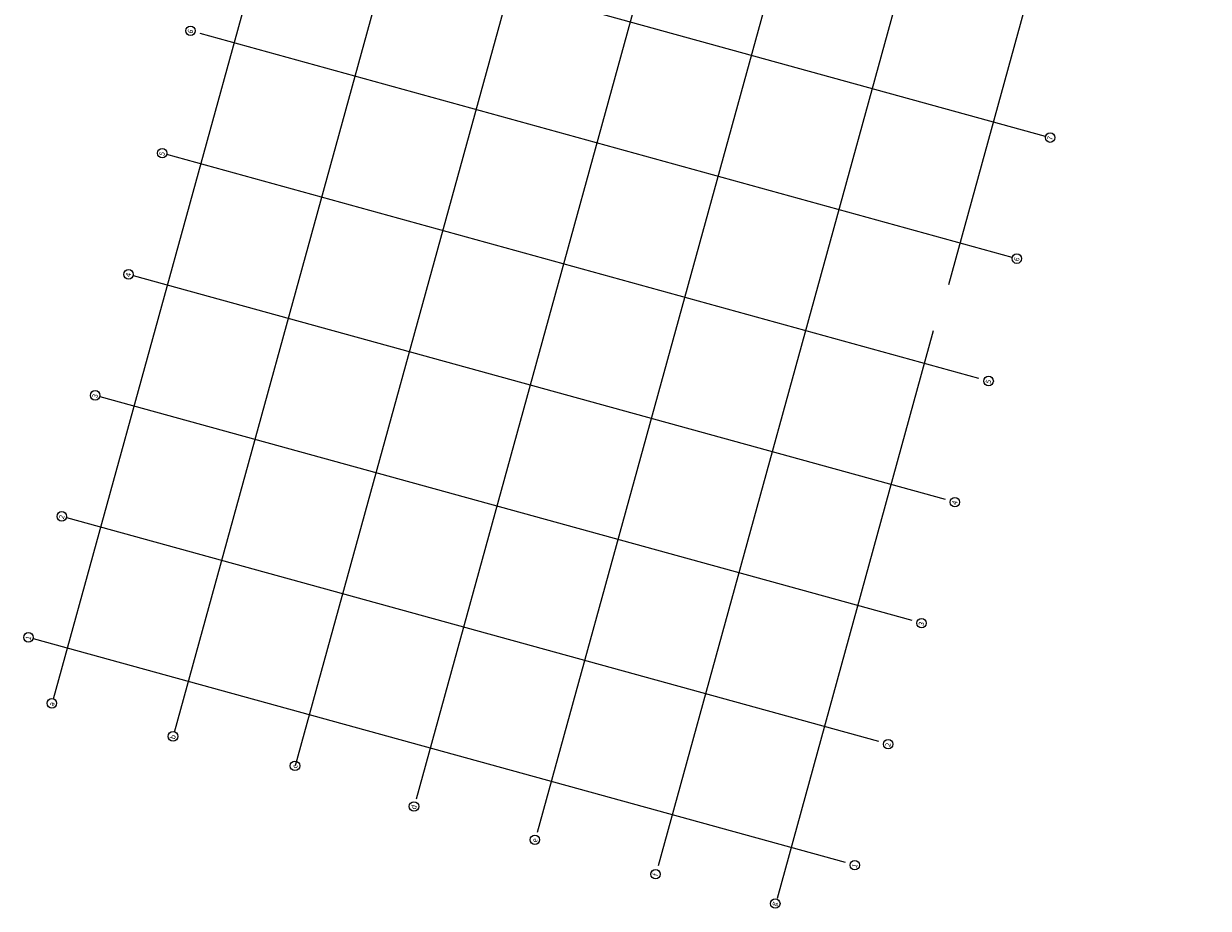
# Model space of a CAD drawing. Units: metres. Extents: x 8412531.5 to 8412590.4, y 5786703 to 5786790.2.
# Drawn here: x 8412531.5 to 8412588.2, y 5786703 to 5786745.3 of the extents above; entities that cross this region are included whole.
import ezdxf

# ---------------------------------------------------------------- set-up
doc = ezdxf.new("R2010")
doc.units = ezdxf.units.M
doc.linetypes.add('DASHDOTX2', pattern=[50.8, 25.4, -12.7, 0, -12.7])
doc.layers.add('SZ-Osie', color=251, linetype='DASHDOTX2')
doc.layers.add('SZ-Osie-opis', color=9, linetype='Continuous')
doc.styles.get("Standard").update_dxf_attribs({"font": 'simplex.shx'})

msp = doc.modelspace()

# ---------------------------------------------------------------- linework, layer by layer
at = {"layer": 'SZ-Osie', "color": 1, "linetype": 'ByBlock', "ltscale": 0.01}
for p, q in [((8412532.967, 5786713.061), (8412553.464, 5786787.486)), ((8412538.752, 5786711.468), (8412559.249, 5786785.893)), ((8412544.536, 5786709.874), (8412565.033, 5786784.3)), ((8412550.321, 5786708.281), (8412570.818, 5786782.707)), ((8412556.105, 5786706.688), (8412576.602, 5786781.113)), ((8412561.89, 5786705.095), (8412582.387, 5786779.52)), ((8412575.76, 5786732.86), (8412588.172, 5786777.927)), ((8412580.392, 5786739.95), (8412541.562, 5786750.644)), ((8412578.799, 5786734.165), (8412539.969, 5786744.859)), ((8412577.206, 5786728.381), (8412538.376, 5786739.075)), ((8412575.613, 5786722.596), (8412536.783, 5786733.29)), ((8412567.569, 5786703.531), (8412575.042, 5786730.669)), ((8412574.02, 5786716.812), (8412535.19, 5786727.506)), ((8412572.427, 5786711.027), (8412533.597, 5786721.721)), ((8412570.834, 5786705.242), (8412532.004, 5786715.936))]:
    msp.add_line(p, q, dxfattribs=at)
at = {"layer": 'SZ-Osie-opis'}
for centre in [(8412539.513, 5786744.996), (8412580.612, 5786739.89), (8412538.161, 5786739.145), (8412579.019, 5786734.105), (8412536.551, 5786733.353), (8412577.667, 5786728.254), (8412534.956, 5786727.569), (8412576.056, 5786722.463), (8412533.361, 5786721.785), (8412574.462, 5786716.679), (8412531.767, 5786716.001), (8412532.886, 5786712.847), (8412538.678, 5786711.269), (8412572.867, 5786710.895), (8412544.509, 5786709.859), (8412550.197, 5786707.918), (8412555.977, 5786706.325), (8412571.272, 5786705.11), (8412561.745, 5786704.679), (8412567.469, 5786703.277)]:
    msp.add_circle(centre, 0.228, dxfattribs=at)

# ---------------------------------------------------------------- texts
at = {"layer": 'SZ-Osie-opis', "char_height": 0.25, "width": 0.29, "attachment_point": 2}
for s, insert, rotation in [('6', (8412539.386, 5786745.002), 74.6022), ('7', (8412580.484, 5786739.896), 74.6022), ('5', (8412538.034, 5786739.151), 74.6022), ('6', (8412578.891, 5786734.111), 74.6022), ('4', (8412536.423, 5786733.36), 74.5863), ('5', (8412577.539, 5786728.26), 74.6022), ('3', (8412534.829, 5786727.576), 74.5863), ('4', (8412575.929, 5786722.469), 74.5863), ('2', (8412533.234, 5786721.792), 74.5863), ('3', (8412574.334, 5786716.685), 74.5863), ('1', (8412531.639, 5786716.007), 74.5863), ('a', (8412532.759, 5786712.853), 74.5863), ('b', (8412538.55, 5786711.275), 74.5863), ('2', (8412572.739, 5786710.901), 74.5863), ('c', (8412544.379, 5786709.866), 74.5863), ('d', (8412550.069, 5786707.925), 74.5863), ('e', (8412555.849, 5786706.332), 74.5863), ('f', (8412561.617, 5786704.685), 74.5863), ('1', (8412571.144, 5786705.117), 74.5863), ('g', (8412567.284, 5786703.299), 74.5863)]:
    msp.add_mtext(s, dxfattribs=dict(at, insert=insert, rotation=rotation))

doc.saveas('drawing.dxf')
